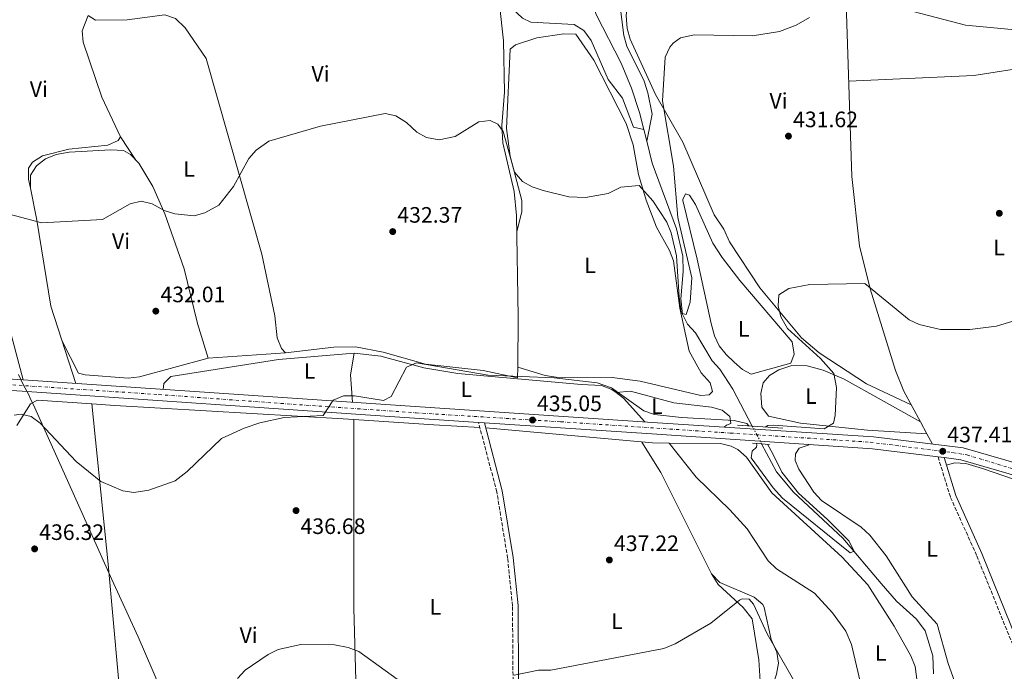
# Model space of a CAD drawing. Units: metres. Extents: x 594802 to 598299, y 4655047 to 4657406.
# Drawn here: x 596408 to 596850, y 4656013 to 4656306 of the extents above; entities that cross this region are included whole.
import ezdxf
from ezdxf.enums import TextEntityAlignment as Align

# ---------------------------------------------------------------- set-up
doc = ezdxf.new("R2010")
doc.units = ezdxf.units.M
doc.header["$MEASUREMENT"] = 0
for name, pattern in [('DGN Style 3', [2.435890702152634, 1.739921930109024, -0.6959687720436097]), ('DGN Style 4', [2.7856150101045474, 1.391937544087219, -0.6959687720436097, 0.001739921930109024, -0.6959687720436097]), ('DGN Style 5', [1.217945351076317, 0.5219765790327072, -0.6959687720436097])]:
    doc.linetypes.add(name, pattern=pattern)
for name, color, linetype, lineweight in [('Acequia sin especificar', 4, 'Continuous', 0), ('Camino', 7, 'DGN Style 3', 0), ('Carretera', 9, 'Continuous', 0), ('Cauce lineal', 142, 'Continuous', 13), ('Cauce lineal no visto', 142, 'DGN Style 5', 0), ('Cota de punto acotado terreno', 7, 'Continuous', 0), ('Curva de nivel intermedia', 30, 'Continuous', 0), ('Eje de carretera', 7, 'DGN Style 4', 0), ('Etiqueta de uso rústico', 92, 'Continuous', 0), ('Límite de municipio', 7, 'Continuous', 0), ('Línea blanca (vial)', 7, 'Continuous', 13), ('Línea de cambio de uso (parcela vista)', 92, 'Continuous', 0), ('Margen derecho', 7, 'Continuous', 0), ('Puente', 1, 'Continuous', 0), ('Punto acotado terreno (símbolo)', 7, 'Continuous', 0)]:
    doc.layers.add(name, color=color, linetype=linetype, lineweight=lineweight)
doc.styles.add('Style-Arial', font='arial.ttf')

# ---------------------------------------------------------------- blocks, each defined once
blk = doc.blocks.new('5PATER')
at = {"layer": 'Punto acotado terreno (símbolo)', "linetype": 'Continuous', "lineweight": 0}
h = blk.add_hatch(color=51, dxfattribs=at)
edge = h.paths.add_edge_path()
edge.add_ellipse((0, 0), major_axis=(-0.1095731443231308, -0.1110710700762829), ratio=0.9994222409660317, start_angle=0, end_angle=360)

msp = doc.modelspace()

# ---------------------------------------------------------------- linework, layer by layer
at = {"layer": 'Acequia sin especificar', "color": 4, "linetype": 'Continuous', "lineweight": 0}
for points in [[(596688.0499999998, 4656256.24, 427.1699999999983), (596683.4400000004, 4656257.27, 426.9900000000052), (596678.5099999999, 4656270.279999999, 426.8099999999977), (596671.9800000006, 4656278.680000001, 426.8099999999977), (596664.4000000004, 4656296.220000001, 426.8099999999977), (596661.1699999999, 4656300.619999999, 426.8099999999977), (596656.8399999999, 4656303.369999999, 426.9900000000052), (596637.4199999999, 4656304.41, 426.8099999999977), (596633.6900000004, 4656306.27, 426.8099999999977), (596623.8799999999, 4656315.560000001, 426.8099999999977), (596620.7599999999, 4656337.52, 426.4499999999971), (596619.1100000005, 4656342.25, 426.4499999999971), (596616.8799999999, 4656344.369999999, 426.4499999999971), (596605.2400000002, 4656341.9, 426.4499999999971), (596571.5300000003, 4656340.51, 426.2599999999948), (596546.8499999996, 4656340.5, 426.4499999999971)], [(596689.3600000005, 4656250.939999999, 427.3699999999953), (596691.7999999998, 4656263.07, 427.0099999999948), (596689.9100000003, 4656272.74, 426.4700000000012), (596688.1500000004, 4656277.939999999, 426.4700000000012), (596680.4900000002, 4656293.57, 426.4700000000012), (596679.0499999998, 4656298.41, 426.4700000000012), (596677.7699999996, 4656309, 426.4700000000012)]]:
    msp.add_polyline3d(points, dxfattribs=at)
at = {"layer": 'Camino', "color": 7, "linetype": 'DGN Style 3', "lineweight": 0}
for points in [[(596617.7600000006, 4655810.63, 449.5099999999947), (596619.8700000006, 4655833.660000001, 448.2400000000054), (596620.2100000004, 4655856.86, 447.3399999999965), (596630.9699999985, 4655949.16, 442.6300000000046), (596631.089999999, 4655983.420000004, 440.729999999996), (596629.3799999991, 4656008.670000002, 439.8300000000017), (596629.1299999988, 4656042.430000001, 438.2200000000012), (596626.9499999996, 4656063.720000001, 437.3200000000071), (596622.1000000014, 4656093.500000001, 436.0599999999978), (596613.8799999983, 4656124.770000001, 435.1600000000037)], [(596820.0500000012, 4656109.25, 436.6600000000035), (596825.629999998, 4656091.100000002, 437.9299999999931), (596837.4400000009, 4656064.870000003, 438.6499999999942), (596865.5199999993, 4655995.27, 441.179999999993), (596872.35, 4655968.109999999, 441.9100000000035), (596876.6200000015, 4655920.510000002, 443.3600000000007), (596876.8699999995, 4655881.180000002, 445.7100000000065), (596882.9200000024, 4655855.850000002, 446.0700000000071), (596891.0199999983, 4655838.390000001, 446.25), (596929.6800000002, 4655804.050000002, 446.6100000000007), (596939.0199999987, 4655793.45, 447.3399999999965), (596942.8200000008, 4655782.390000001, 447.8800000000047), (596944.3000000005, 4655765.080000004, 448.9600000000065), (596946.0199999993, 4655750.969999999, 450.9499999999973), (596953.9200000007, 4655736.63, 452.7599999999948), (596969.3500000001, 4655722.210000001, 454.2100000000065), (596997.129999999, 4655712.720000001, 455.6600000000037), (597005.73, 4655702.050000002, 455.8399999999966), (597016.2100000007, 4655686.690000001, 457.2899999999937), (597026.8799999993, 4655660.340000001, 459.820000000007)]]:
    msp.add_polyline3d(points, dxfattribs=at)
at = {"layer": 'Carretera', "color": 9, "linetype": 'Continuous', "lineweight": 0}
for points in [[(596264.0700000006, 4656152.909999999, 429.3999999999942), (596409.5399999984, 4656143.850000002, 432.7299999999959), (596574.3799999985, 4656132.600000002, 434.5899999999965), (596692.0000000005, 4656124.75, 435.2400000000052), (596791.1399999997, 4656118.289999999, 436.5), (596831.3299999982, 4656113.25, 437.2599999999948), (596869.6000000013, 4656102.180000001, 438.0500000000029), (596894.8400000009, 4656094.030000002, 438.0399999999936), (596897.2899999984, 4656093.239999999, 438.0399999999936), (596977.5599999982, 4656067.350000001, 438.0399999999936), (597000.1800000005, 4656062.170000002, 438.2400000000052), (597012.4899999974, 4656060.520000001, 438.3399999999965), (597029.0700000002, 4656059.57, 438.4799999999959), (597107.1099999994, 4656060.690000002, 440.9799999999959), (597136.9899999992, 4656058.830000003, 441.7299999999959), (597141.4699999986, 4656057.960000001, 441.6699999999983), (597143.9699999997, 4656057.480000001, 441.7599999999948), (597182.9200000021, 4656049.960000001, 441.929999999993), (597296.1200000007, 4656025.249999999, 441.7700000000041)], [(597294.899999998, 4656020.019999999, 441.7700000000041), (597181.8400000003, 4656044.699999999, 441.929999999993), (597136.3099999997, 4656053.48, 441.7299999999959), (597106.9799999996, 4656055.309999998, 440.9799999999959), (597044.1499999987, 4656054.409999999, 438.9700000000012), (597038.6200000012, 4656054.330000001, 438.4700000000012), (597028.9499999996, 4656054.190000002, 438.4799999999959), (597011.98, 4656055.170000002, 438.3399999999965), (596999.2300000006, 4656056.87, 438.2400000000052), (596976.1400000011, 4656062.160000001, 438.0399999999936), (596868.0199999987, 4656097.030000002, 438.0500000000029), (596830.2399999974, 4656107.969999999, 437.2599999999948), (596822.7699999998, 4656108.91, 437.1199999999953), (596820.0500000018, 4656109.249999999, 436.6600000000035), (596790.63, 4656112.940000002, 436.5), (596691.6499999994, 4656119.59, 435.2400000000052), (596616.5100000016, 4656124.600000001, 434.820000000007), (596613.8799999986, 4656124.770000001, 435.1600000000035), (596574.030000002, 4656127.430000001, 434.5899999999965), (596409.1999999987, 4656138.690000001, 432.4100000000035), (596336.5300000006, 4656143.210000001, 430.9100000000035)]]:
    msp.add_polyline3d(points, dxfattribs=at)
at = {"layer": 'Cauce lineal', "color": 142, "linetype": 'Continuous', "lineweight": 13, "extrusion": (-0.009222833973535119, 0.03731375575986373, 0.9992610384502089), "elevation": 168665.6479532761, "flags": 128}
msp.add_lwpolyline([(-1696519.570437227, -4373800.661890885), (-1696519.570437227, -4373795.198357229)], dxfattribs=at)
at = {"layer": 'Cauce lineal', "color": 142, "linetype": 'Continuous', "lineweight": 13}
for points in [[(596655.6500000004, 4656387.140000001, 422.1399999999995), (596653.0899999999, 4656378.939999999, 422.429999999993), (596652.7400000002, 4656367.730000001, 422.7899999999936), (596653.8399999999, 4656362.060000001, 422.9700000000012), (596659.5599999996, 4656344.130000001, 423.4199999999983), (596663.29, 4656318.08, 424.1300000000047), (596666.6100000005, 4656307.83, 424.429999999993), (596677.9500000002, 4656285.939999999, 425.1600000000035), (596682.5199999996, 4656274.779999999, 425.7200000000012), (596686.1799999997, 4656263.83, 426.4100000000035), (596688.0499999998, 4656256.24, 426.7100000000065)], [(596689.3600000005, 4656250.939999999, 426.9199999999983), (596691.7999999998, 4656241.08, 427.3099999999977), (596702.6600000003, 4656211.640000001, 428.7599999999948), (596705.5, 4656199.369999999, 429.1399999999995), (596705.7300000006, 4656192.5, 429.1600000000035), (596704.7000000002, 4656180.24, 429.5200000000041), (596705.4299999997, 4656173.369999999, 429.7200000000012), (596707.5899999999, 4656168.82, 429.8500000000058), (596711.2300000006, 4656165.01, 429.8500000000058), (596718.6900000004, 4656152.430000001, 430.570000000007), (596722.0999999996, 4656148.58, 430.570000000007), (596727.9199999999, 4656139.619999999, 431.2899999999936), (596736.7199999997, 4656123.050000001, 432.4400000000023)], [(596817.9800000006, 4656011.91, 436.7299999999959), (596817.6799999997, 4656019.949999999, 436.7200000000012), (596814.2699999996, 4656031.100000001, 436.3600000000006), (596810.4100000003, 4656036.430000001, 436.3600000000006), (596801.4400000004, 4656044.480000001, 436), (596794.5499999998, 4656052.359999999, 434.9100000000035), (596777.2999999998, 4656072.699999999, 434.1900000000023), (596755.1799999997, 4656093.49, 433.6499999999942), (596747.6299999999, 4656102.51, 433.3000000000029), (596740.9199999999, 4656115.140000001, 433.3000000000029)]]:
    msp.add_polyline3d(points, dxfattribs=at)
at = {"layer": 'Cauce lineal no visto', "color": 142, "linetype": 'DGN Style 5', "lineweight": 0, "extrusion": (-0.0448266589085872, 0.08442354094067198, 0.9954211351915991), "elevation": 366767.1414465147, "flags": 128}
msp.add_lwpolyline([(-2710605.416203364, -3814919.167150558), (-2710605.416203364, -3814928.164244533)], dxfattribs=at)
at = {"layer": 'Curva de nivel intermedia', "color": 30, "linetype": 'Continuous', "lineweight": 0, "flags": 128}
for points, elevation in [([(596394.2300000014, 4656220.569999998), (596418.0000000002, 4656214.34), (596445.1199999999, 4656215.77), (596457.63, 4656222.84), (596462.61, 4656224.08), (596467.4800000006, 4656222.929999999), (596472.8100000013, 4656219.82), (596477.5800000012, 4656218.3), (596486.2600000005, 4656217.470000001), (596491.0500000005, 4656218.84), (596497.3400000003, 4656222.240000002), (596503.9400000008, 4656230.640000001), (596510.8600000008, 4656243.140000001), (596514.16, 4656246.880000002), (596519.8500000008, 4656250.92), (596542.9400000002, 4656257.789999999), (596571.9700000007, 4656263.359999999), (596576.8300000001, 4656262.3), (596581.610000001, 4656259.32), (596586.2100000011, 4656254.99), (596590.5800000008, 4656252.579999999), (596596.2900000017, 4656251.56), (596603.450000001, 4656253.16), (596614.0800000015, 4656259.630000001), (596619.0400000014, 4656260.279999999), (596622.6, 4656258.58), (596624.9199999999, 4656255.300000002), (596630.0600000009, 4656237.09), (596633.6399999993, 4656232.9), (596638.0100000014, 4656230.470000001), (596642.930000001, 4656228.859999999), (596654.4700000013, 4656225.970000002), (596661.9099999999, 4656225.759999999), (596672.0300000008, 4656227.5), (596677.7800000019, 4656230.34), (596685.9900000017, 4656231.029999999), (596692.0800000004, 4656224.149999999), (596698.3300000001, 4656214.63), (596700.3200000015, 4656209.869999999), (596702.6799999997, 4656199.489999998), (596703.8900000011, 4656180.949999998), (596704.5900000007, 4656175.499999999), (596704.8400000011, 4656173.749999999), (596707.0400000005, 4656173.25), (596708.8399999999, 4656178.699999999), (596709.6199999999, 4656189.640000001), (596703.2899999998, 4656216.659999999), (596701.3699999999, 4656239.829999999), (596696.4900000005, 4656269.029999999), (596697.6900000006, 4656288.659999999), (596699.7300000014, 4656293.149999999), (596701.2100000011, 4656294.940000001), (596704.4900000001, 4656297.369999999), (596710.7799999999, 4656298.779999998), (596736.7500000005, 4656298.289999999), (596748.9400000012, 4656300.159999999), (596756.3500000008, 4656303.09), (596762.4200000016, 4656306.55)], 430), ([(596808.9100000011, 4656309.140000001), (596832.3100000012, 4656303.140000001), (596853.0200000001, 4656301.069999998), (596872.6300000016, 4656302.390000001), (596879.4700000013, 4656304.02), (596886.8300000017, 4656307.199999998)], 430), ([(596742.5300000008, 4656122.65), (596743.6399999993, 4656123.350000001), (596746.2900000003, 4656123.550000001), (596768.9400000017, 4656121.82), (596773.1799999995, 4656124.470000001), (596773.8500000001, 4656127.869999999), (596774.5099999994, 4656140.399999999), (596773.3200000003, 4656146.640000001), (596767.3700000002, 4656153.439999999), (596752.4999999995, 4656166.92), (596749.4500000008, 4656172.11), (596748.320000002, 4656177.079999999), (596748.6399999994, 4656182.060000001), (596753.1299999999, 4656184.899999999), (596762.5500000012, 4656186.609999999), (596787.25, 4656187.159999999), (596807.1100000017, 4656170.81), (596811.6300000013, 4656168.679999999), (596821.150000001, 4656166.46), (596834.3400000008, 4656166.439999999), (596846.3000000012, 4656167.92), (596862.4200000013, 4656172.83)], 435.0000000000001), ([(596405.5700000004, 4656127.920000001), (596408.6500000005, 4656128.460000002), (596413.17, 4656127.440000001), (596417.1599999998, 4656124.42), (596433.3800000006, 4656107.17), (596444.4300000013, 4656098.210000001), (596454.2700000006, 4656093.970000001), (596459.2700000006, 4656093.310000001), (596465.9200000003, 4656094.310000001), (596477.7199999999, 4656098.529999998), (596483.1900000017, 4656102.720000001), (596498.600000001, 4656117.470000001), (596508.8200000002, 4656122.220000001), (596515.8299999997, 4656124.619999999), (596526.6400000014, 4656127), (596544.1900000019, 4656127.82), (596548.6900000013, 4656134.680000001), (596553.2900000013, 4656136.73), (596558.1900000009, 4656136.66), (596571.2199999997, 4656134.519999999), (596574.7600000004, 4656136.380000001), (596581.6, 4656149.529999998), (596586.0900000003, 4656151.499999999), (596618.1600000008, 4656145.920000001), (596647.8799999997, 4656144.680000001), (596667.0799999998, 4656142.449999999), (596673.5199999994, 4656140.220000001), (596688.1200000019, 4656129.949999998), (596692.8600000005, 4656128.359999998), (596704.9300000004, 4656126.98), (596728.5899999999, 4656125.550000002), (596734.2900000018, 4656124.3), (596735.2300000006, 4656123.15)], 435.0000000000001), ([(596738.6399999993, 4656115.33), (596738.7900000013, 4656114.65), (596738.6100000001, 4656113.600000001), (596736.7100000003, 4656111.839999998), (596736.240000001, 4656108.899999999), (596746.1000000002, 4656095.400000001), (596750.3200000003, 4656090.67), (596780.6200000005, 4656066.119999998), (596782.3900000006, 4656067.000000001), (596780.0900000007, 4656071.599999999), (596770.39, 4656081.199999998), (596757.3900000001, 4656092.899999999), (596749.9600000004, 4656102.46), (596745.9400000017, 4656110.649999999), (596743.5800000012, 4656114.919999998)], 435), ([(596629.8399999996, 4656011.249999999), (596640.7400000006, 4656013.499999999), (596646.3100000008, 4656013.449999998), (596697.0800000007, 4656023.31), (596702.1600000011, 4656025.369999998), (596718.0900000012, 4656034.680000001), (596731.0500000007, 4656045), (596732.1399999993, 4656045.599999999), (596735.3300000011, 4656045.440000001), (596737.2500000012, 4656043.130000001), (596743.4100000013, 4656029.779999998), (596758.2100000004, 4656003.929999999)], 440), ([(596505.8099999994, 4656009.76), (596509.1599999999, 4656013.48), (596519.52, 4656020.58), (596524.0100000005, 4656022.769999999), (596534.1700000016, 4656025.06), (596549.3000000014, 4656024.82), (596555.4600000017, 4656023.75), (596560.1300000009, 4656021.92), (596586.5199999996, 4656002.84)], 440)]:
    msp.add_lwpolyline(points, dxfattribs=dict(at, elevation=elevation))
at = {"layer": 'Eje de carretera', "color": 7, "linetype": 'DGN Style 4', "lineweight": 0}
msp.add_polyline3d([(596404.9200000024, 4656141.590000001, 432.4799999999959), (596470.4399999998, 4656137.230000001, 433.2200000000013), (596530.7100000015, 4656132.870000001, 434.0099999999948), (596585.9200000005, 4656129.04, 434.6499999999942), (596650.7199999985, 4656125.02, 435.0500000000029), (596726.86, 4656119.95, 435.679999999993), (596789.5900000002, 4656115.850000002, 436.479999999996), (596826.4699999985, 4656111.210000004, 437.279999999999), (596832.9300000004, 4656110.170000004, 437.3099999999976), (596877.0500000005, 4656096.830000004, 438.050000000003)], dxfattribs=at)
at = {"layer": 'Límite de municipio', "color": 7, "linetype": 'Continuous', "lineweight": 0}
msp.add_polyline3d([(596407.4899999984, 4656146.199999999, 432.85), (596409.7300000006, 4656141.420000002, 432.59), (596411.9600000009, 4656137.399999999, 432.83), (596412.7800000012, 4656135.649999999, 433.42), (596414.8599999994, 4656131.230000001, 434.6), (596430.0500000007, 4656097.25, 435.31), (596434.5, 4656087.32, 435.47), (596449.3399999999, 4656054.199999999, 436.53), (596461.2100000009, 4656028.41, 438.24), (596474.8399999999, 4655996.930000001, 439.98), (596488.1700000018, 4655967.609999999, 441.24), (596504.1499999985, 4655931.859999999, 441.47), (596518.3999999985, 4655901.039999999, 444.1), (596534.2699999996, 4655864.649999999, 445.42), (596548.7899999992, 4655832.430000001, 447.16)], dxfattribs=at)
at = {"layer": 'Línea blanca (vial)', "color": 7, "linetype": 'Continuous', "lineweight": 13, "extrusion": (-0.003786433625202453, 0.0002447504621904331, 0.9999928014828973), "elevation": -684.6432970078936, "flags": 128}
msp.add_lwpolyline([(596611.2495133231, 4656125.077024205), (596613.879532337, 4656124.907024199)], dxfattribs=at)
at = {"layer": 'Línea blanca (vial)', "color": 7, "linetype": 'Continuous', "lineweight": 13, "extrusion": (-0.005564740450532879, 0.0003710320690241507, 0.9999844478785267), "elevation": -1157.631245053966, "flags": 128}
msp.add_lwpolyline([(596609.6920740845, 4656125.350010603), (596684.833247859, 4656120.340010257)], dxfattribs=at)
at = {"layer": 'Línea blanca (vial)', "color": 7, "linetype": 'Continuous', "lineweight": 13, "extrusion": (-0.005031763936130403, 0.1133561679282068, 0.9935416752931521), "elevation": 525229.8916911477, "flags": 128}
msp.add_lwpolyline([(-802581.7124148476, -4595159.073064471), (-802680.3001482751, -4595147.9685916), (-802709.5275725542, -4595142.945139587)], dxfattribs=at)
at = {"layer": 'Línea blanca (vial)', "color": 7, "linetype": 'Continuous', "lineweight": 13, "extrusion": (-0.01809653730030163, 0.002262067164203247, 0.9998336853646629), "elevation": 169.0528598374422, "flags": 128}
msp.add_lwpolyline([(-4694180.616837468, 14697.58402927872), (-4694180.616837468, 14700.32565288327)], dxfattribs=at)
at = {"layer": 'Línea blanca (vial)', "color": 7, "linetype": 'Continuous', "lineweight": 13}
for points in [[(595906.839999999, 4656163.960000001, 428.9499999999971), (596183.989999998, 4656157.970000001, 428.8200000000069), (596264.0700000002, 4656152.91, 429.3999999999941), (596409.5399999979, 4656143.850000003, 432.4100000000035), (596574.379999998, 4656132.600000003, 434.5899999999966), (596692, 4656124.750000001, 435.2400000000052), (596791.1399999993, 4656118.289999999, 436.5), (596831.3299999977, 4656113.250000001, 437.2599999999947), (596869.6000000007, 4656102.180000001, 438.050000000003), (596894.8400000003, 4656094.030000003, 438.0399999999936)], [(596336.5300000003, 4656143.210000002, 430.9100000000035), (596409.1999999981, 4656138.690000002, 432.4100000000035), (596574.0300000015, 4656127.430000001, 434.5899999999966), (596613.8799999983, 4656124.770000001, 434.8099999999978)], [(596822.7699999993, 4656108.91, 437.1199999999953), (596830.239999997, 4656107.970000001, 437.2599999999947), (596868.0199999983, 4656097.030000002, 438.050000000003), (596976.1400000006, 4656062.160000001, 438.0399999999936), (596999.23, 4656056.870000001, 438.2400000000051), (597011.9799999995, 4656055.170000002, 438.3399999999965), (597028.949999999, 4656054.190000003, 438.4799999999959), (597038.6200000006, 4656054.330000003, 438.7899999999937)]]:
    msp.add_polyline3d(points, dxfattribs=at)
at = {"layer": 'Línea de cambio de uso (parcela vista)', "color": 92, "linetype": 'Continuous', "lineweight": 0, "extrusion": (-0.03136471373591448, 0.04793733540357066, 0.998357784868065), "elevation": 204928.4875464732, "flags": 128}
msp.add_lwpolyline([(-3048443.881172455, -3563908.290209131), (-3048443.881172455, -3563895.721784409)], dxfattribs=at)
at = {"layer": 'Línea de cambio de uso (parcela vista)', "color": 92, "linetype": 'Continuous', "lineweight": 0, "extrusion": (-0.0051650428135227, -0.0003498947999897628, 0.9999865998633999), "elevation": -4277.349359077225, "flags": 128}
msp.add_lwpolyline([(596521.5289670329, 4656154.788395778), (596486.8385000521, 4656152.438395634)], dxfattribs=at)
at = {"layer": 'Línea de cambio de uso (parcela vista)', "color": 92, "linetype": 'Continuous', "lineweight": 0, "extrusion": (0.01585042352170999, 0.01579061059271494, 0.9997496790153483), "elevation": 83413.47306821484, "flags": 128}
msp.add_lwpolyline([(2877585.213943862, -3707858.483827798), (2877579.506519618, -3707850.438642376), (2877570.058493817, -3707842.393456954)], dxfattribs=at)
at = {"layer": 'Línea de cambio de uso (parcela vista)', "color": 92, "linetype": 'Continuous', "lineweight": 0, "flags": 128}
for points, elevation in [([(596631.4945, 4656149.5986), (596631.4900000002, 4656149.600000001)], 434.070000000007), ([(596812.1474000001, 4656124.951500001), (596812.1500000004, 4656124.949999999)], 436.8500000000058)]:
    msp.add_lwpolyline(points, dxfattribs=dict(at, elevation=elevation))
at = {"layer": 'Línea de cambio de uso (parcela vista)', "color": 92, "linetype": 'Continuous', "lineweight": 0, "extrusion": (-0.2890356884836633, -0.3115979242883379, 0.9051878834595468), "elevation": -1622909.197422581, "flags": 128}
msp.add_lwpolyline([(-2729024.568012447, 3457489.649578482), (-2729020.393034254, 3457490.070978703), (-2729006.159157613, 3457488.72983897)], dxfattribs=at)
at = {"layer": 'Línea de cambio de uso (parcela vista)', "color": 92, "linetype": 'Continuous', "lineweight": 0, "extrusion": (-0.003176763447072344, 0.02995235331444928, 0.999546279421282), "elevation": 138000.9251487747, "flags": 128}
msp.add_lwpolyline([(-1084191.653462207, -4565172.569900287), (-1084191.653462207, -4565172.563260257)], dxfattribs=at)
at = {"layer": 'Línea de cambio de uso (parcela vista)', "color": 92, "linetype": 'Continuous', "lineweight": 0, "extrusion": (0.9015028579777175, 0.1048244648991091, 0.4198862091288817), "elevation": 1025951.552037524, "flags": 128}
msp.add_lwpolyline([(4556083.722795554, -474173.8635484744), (4556011.402562095, -474171.241401114), (4555911.645261541, -474165.2405863588)], dxfattribs=at)
at = {"layer": 'Línea de cambio de uso (parcela vista)', "color": 92, "linetype": 'Continuous', "lineweight": 0, "extrusion": (-0.06054852368355496, -0.9579635445821095, 0.2804277510009002), "elevation": -4496397.666532939, "flags": 128}
msp.add_lwpolyline([(301545.7169320322, 1314075.548750335), (301556.0507020364, 1314075.328825896), (301658.5915249112, 1314077.195429002), (301663.4321545127, 1314077.160314112)], dxfattribs=at)
at = {"layer": 'Línea de cambio de uso (parcela vista)', "color": 92, "linetype": 'Continuous', "lineweight": 0, "extrusion": (-0.06282127128631307, -0.9679783852869033, 0.243045949341541), "elevation": -4544400.124188143, "flags": 128}
msp.add_lwpolyline([(293759.9184344287, 1139089.194525679), (293795.8878084148, 1139088.949168592), (293816.57864921, 1139089.114114533)], dxfattribs=at)
at = {"layer": 'Línea de cambio de uso (parcela vista)', "color": 92, "linetype": 'Continuous', "lineweight": 0, "extrusion": (-0.006118343797043724, 0.01140559168173724, 0.9999162356655535), "elevation": 49891.17512316144, "flags": 128}
msp.add_lwpolyline([(596803.648264471, 4655858.757540782), (596806.5300933012, 4655853.385791371)], dxfattribs=at)
at = {"layer": 'Línea de cambio de uso (parcela vista)', "color": 92, "linetype": 'Continuous', "lineweight": 0, "extrusion": (0.02025298550687557, 0.3679333059513827, 0.9296315931323249), "elevation": 1725630.364570371, "flags": 128}
msp.add_lwpolyline([(-339805.2089325722, -4352259.166177472), (-339880.3422524505, -4352256.235299779), (-339887.7443486312, -4352256.618756277)], dxfattribs=at)
at = {"layer": 'Línea de cambio de uso (parcela vista)', "color": 92, "linetype": 'Continuous', "lineweight": 0, "extrusion": (0.2221584003620999, 0.1780482413930679, 0.9586159131192162), "elevation": 961990.5123923037, "flags": 128}
msp.add_lwpolyline([(3260025.378297131, -3237552.579729506), (3260075.004019156, -3237563.749282476), (3260090.994466721, -3237565.821620921)], dxfattribs=at)
at = {"layer": 'Línea de cambio de uso (parcela vista)', "color": 92, "linetype": 'Continuous', "lineweight": 0, "extrusion": (-0.0061237869327637, 0.01142076808197065, 0.9999160291194557), "elevation": 49958.58962199547, "flags": 128}
msp.add_lwpolyline([(596806.5125808074, 4655852.66514806), (596808.9741480348, 4655848.074748678)], dxfattribs=at)
at = {"layer": 'Línea de cambio de uso (parcela vista)', "color": 92, "linetype": 'Continuous', "lineweight": 0}
for points in [[(596543.8300000001, 4656341.57, 426.2599999999948), (596546.6900000004, 4656338.74, 426.4400000000023), (596601.4100000003, 4656340.050000001, 427.3399999999965), (596613.75, 4656341.16, 427.3399999999965), (596618.2800000003, 4656338.82, 427.4799999999959), (596620.79, 4656332.300000001, 427.5299999999989), (596621.7000000002, 4656327.41, 427.4900000000052), (596625.1699999999, 4656296.07, 428.0599999999977), (596625.5599999996, 4656272.930000001, 428.6000000000058), (596624.3799999999, 4656257.980000001, 429.3099999999977), (596624.7699999996, 4656250.230000001, 429.929999999993), (596629.8399999999, 4656228.380000001, 431.25), (596630.9299999997, 4656217.609999999, 431.7200000000012), (596631.7000000002, 4656172.199999999, 432.8300000000018), (596631.4945, 4656149.5986, 433.3396999999969)], [(596808.0599999996, 4656132.560000001, 436.7400000000052), (596787.9900000002, 4656141.99, 436.5), (596766.7000000002, 4656156.039999999, 436.4799999999959), (596758.8600000005, 4656162.730000001, 436.2299999999959), (596740.0999999996, 4656185.140000001, 435.0299999999989), (596726.5499999998, 4656205.869999999, 434.1300000000047), (596723.9199999999, 4656211.449999999, 433.7700000000041), (596719.5700000003, 4656217.980000001, 433.1000000000058), (596705.5499999998, 4656250.560000001, 431.4100000000035), (596693.2400000002, 4656272, 430.0299999999989), (596681.8899999997, 4656296.84, 428.2899999999936), (596680.5199999996, 4656301.560000001, 428.2200000000012), (596680.1299999999, 4656307.34, 427.8600000000006), (596680.75, 4656312.350000001, 427.8600000000006), (596684.4600000001, 4656321.91, 428.3899999999995), (596687.7000000002, 4656326.01, 428.5800000000018), (596693.6599000003, 4656327.860300001, 428.9734000000026)], [(596778.5300000003, 4656322.08, 430.1999999999971), (596781.3899999997, 4656235.15, 433.3999999999942), (596784.8300000001, 4656204.050000001, 434.3500000000058), (596789.6200000001, 4656184.66, 435.1399999999995), (596800.9299999997, 4656148.02, 436.429999999993), (596804.7199999997, 4656138.800000001, 436.6499999999942), (596812.1474000001, 4656124.951500001, 436.8536000000022)], [(596453.3099999996, 4656252.930000001, 428.6000000000058), (596444.9199999999, 4656270.75, 428), (596436.5700000003, 4656295.51, 426.9900000000052), (596436.0199999996, 4656300.51, 426.8699999999953), (596438.7599999999, 4656307.359999999, 425.5399999999936)], [(596527.25, 4656156, 432.9100000000035), (596525.5199999996, 4656157.960000001, 432.8300000000018), (596523.5899999999, 4656162.640000001, 432.679999999993), (596522.5099999999, 4656172.600000001, 432.3699999999953), (596516.6399999997, 4656200.279999999, 431.2899999999936), (596491.7699999996, 4656288.130000001, 427.6999999999971), (596482.3099999996, 4656301.9, 427.3399999999965), (596477.8700000001, 4656306.109999999, 426.9700000000012), (596473.1900000004, 4656307.77, 426.4400000000023), (596456.29, 4656305.51, 426.070000000007), (596442.0899999999, 4656305.24, 425.8999999999942), (596438.7599999999, 4656307.359999999, 425.8999999999942)], [(596631.0599999996, 4656210.24, 431.8999999999942), (596633.3799999999, 4656219.390000001, 430.8099999999977), (596633.25, 4656224.33, 430.5500000000029), (596628.0300000003, 4656244.27, 429.2100000000065), (596626.4100000003, 4656256.630000001, 428.6399999999995), (596628.1500000004, 4656292.24, 428.1000000000058), (596630.4199999999, 4656294.180000001, 428.1000000000058), (596640.0499999998, 4656297.41, 428.1000000000058), (596652.1200000001, 4656299.25, 427.9199999999983), (596657.5, 4656299.08, 428.1000000000058), (596665.5700000003, 4656287.289999999, 428.1000000000058), (596680.1500000004, 4656258.99, 428.6399999999995), (596683.2100000001, 4656249.42, 429.179999999993), (596685.6699999999, 4656236.100000001, 429.7299999999959), (596689.0599999996, 4656224.550000001, 430.4499999999971), (596693.7699999996, 4656212.460000001, 431.3500000000058), (596699.6399999997, 4656201.949999999, 431.5399999999936), (596701.3399999999, 4656197.24, 431.6600000000035), (596704.2000000002, 4656175.970000001, 432.2599999999948), (596708.3799999999, 4656156.65, 432.4400000000023), (596713.7699999996, 4656146.99, 432.4400000000023), (596717.8099999996, 4656142.470000001, 432.4400000000023), (596718.8499999996, 4656138.600000001, 432.4400000000023), (596717.4199999999, 4656137.17, 432.4400000000023), (596713.6299999999, 4656136.84, 432.4400000000023), (596686.4600000001, 4656143.199999999, 434.0099999999948), (596673.79, 4656144.949999999, 434.6000000000058), (596648.7400000002, 4656145.029999999, 434.429999999993), (596643.7999999998, 4656145.84, 434.1199999999953), (596631.4945, 4656149.5986, 434.070000000007)], [(596779.9900000002, 4656277.930000001, 431.820000000007), (596836.1799999997, 4656280.449999999, 431.1199999999953), (596862.8499999996, 4656284.600000001, 431.0899999999965), (596882.1100000005, 4656286.17, 431.0899999999965), (596894.4299999997, 4656286.789999999, 431.2700000000041), (596910.7599999999, 4656286.07, 431.2700000000041)], [(596412.8197999997, 4656229.9, 429.1548000000039), (596411.9900000002, 4656233.91, 428.9600000000065), (596411.9800000006, 4656238.91, 428.7799999999989), (596413.75, 4656241.59, 428.4199999999983), (596418.3200000003, 4656244.470000001, 428.4199999999983), (596430.1500000004, 4656247.460000001, 428.2400000000052), (596447.5300000003, 4656249.230000001, 428.2400000000052), (596452.1699999999, 4656251.26, 428.1000000000058), (596453.3099999996, 4656252.930000001, 427.8800000000047)], [(596412.8197999997, 4656229.9, 429.3099999999977), (596412.9100000003, 4656235.699999999, 429.4900000000052), (596415.5199999996, 4656239.960000001, 429.4900000000052), (596419.6399999997, 4656243, 429.4900000000052), (596424.3399999999, 4656244.99, 429.4900000000052), (596430.25, 4656246.050000001, 429.4900000000052), (596448.8600000005, 4656247.050000001, 429.4900000000052), (596454.54, 4656246.850000001, 429.4900000000052), (596457.7800000003, 4656244.99, 429.4900000000052), (596461.4600000001, 4656241.060000001, 429.4900000000052), (596467.7999999998, 4656230.630000001, 429.6000000000058), (596473.1299999999, 4656218.33, 429.9700000000012), (596481.79, 4656193.609999999, 431.0200000000041), (596487.7800000003, 4656169.140000001, 432.320000000007), (596492.5599999996, 4656153.65, 432.5500000000029)], [(596409.54, 4656143.850000001, 432.7299999999959), (596400.9400000004, 4656176.609999999, 431.8500000000058), (596396.1200000001, 4656211.25, 429.9100000000035), (596390.1699999999, 4656242.050000001, 428.6000000000058)], [(596433.1900000004, 4656142.24, 433.0899999999965), (596421.9500000002, 4656176.949999999, 431.1199999999953), (596415.7800000003, 4656215.59, 429.8500000000058), (596412.8197999997, 4656229.9, 429.1548000000039)], [(596736.1799999997, 4656146.350000001, 432.9199999999983), (596732.3300000001, 4656148.52, 432.9199999999983), (596728.5700000003, 4656151.82, 432.9199999999983), (596724.9600000001, 4656155.17, 432.3800000000047), (596721.8200000003, 4656159.100000001, 432.7400000000052), (596719.7300000006, 4656163.65, 432.9199999999983), (596718.2199999997, 4656169.09, 432.3999999999942), (596711.9900000002, 4656198.07, 431.6600000000035), (596705.5800000001, 4656224.380000001, 430.2299999999959), (596705.4900000002, 4656224.789999999, 430.2100000000065), (596706.8200000003, 4656227.42, 430.2100000000065), (596708.5099999999, 4656226.710000001, 430.570000000007), (596711.2100000001, 4656222.529999999, 431.0899999999965), (596718.9900000002, 4656205.25, 431.6499999999942), (596723.2100000001, 4656198.710000001, 431.8399999999965), (596731.0700000003, 4656188.380000001, 432.1399999999995), (596754.5800000001, 4656160.859999999, 433.6499999999942), (596755.54, 4656155.42, 433.6499999999942), (596753.9600000001, 4656151.350000001, 433.4700000000012), (596736.1799999997, 4656146.350000001, 432.9199999999983)], [(596492.5599999996, 4656153.65, 432.7299999999959), (596461.7300000006, 4656145.220000001, 432.3699999999953), (596456.7800000003, 4656144.640000001, 432.4100000000035), (596437.4600000001, 4656146.100000001, 432.1900000000023), (596434.4000000004, 4656146.9, 432.1900000000023), (596427.04, 4656161.24, 432.0099999999948)], [(596472.3399999999, 4656139.57, 433.2700000000041), (596472.75, 4656142.189999999, 433.6300000000047), (596475.8099999996, 4656145.350000001, 433.8899999999995), (596524.1799999997, 4656153.01, 434.0399999999936), (596558.0599999996, 4656155.850000001, 434.3399999999965)], [(596631.4945, 4656149.5986, 433.3396999999969), (596631.4500000002, 4656144.710000001, 433.4499999999971), (596615.9000000004, 4656147.99, 433.5399999999936), (596590.1100000005, 4656150.83, 433.2700000000041), (596571.1200000001, 4656156.25, 433.0899999999965), (596558.6500000004, 4656158.59, 433.4499999999971), (596549.0199999996, 4656158.5, 433.3300000000018), (596527.25, 4656156, 432.9100000000035)], [(596558.0599999996, 4656155.850000001, 434.3399999999965), (596570.04, 4656154.52, 434.3399999999965), (596589.3399999999, 4656149.230000001, 434.3399999999965), (596604.6500000004, 4656146.689999999, 434.5599999999977), (596659.9400000004, 4656141.689999999, 434.6999999999971), (596669.0599999996, 4656141.279999999, 435.2299999999959), (596673.7100000001, 4656139.550000001, 435.5099999999948), (596675.5796999997, 4656138.1096, 435.6108999999997)], [(596815.0288000006, 4656119.5801, 436.9299000000028), (596788.3799999999, 4656121.26, 435.9799999999959), (596758.2699999996, 4656124.350000001, 435.1399999999995), (596744.0599999996, 4656127.470000001, 434.75), (596741.0199999996, 4656131.52, 434.679999999993), (596740.5800000001, 4656137.689999999, 434.2100000000065), (596741.6500000004, 4656142.550000001, 433.8699999999953), (596744.4400000004, 4656145.76, 433.8500000000058), (596748.6699999999, 4656148.390000001, 434), (596754.4900000002, 4656150.24, 434.1600000000035), (596761.29, 4656150.119999999, 434.5899999999965), (596768.4500000002, 4656148.26, 434.8600000000006), (596777.9000000004, 4656144.220000001, 435.2899999999936), (596794.4800000006, 4656134.800000001, 436.5599999999977), (596812.1474000001, 4656124.951500001, 436.8500000000058)], [(596675.5796999997, 4656138.1096, 435.6100000000006), (596682.0700000003, 4656138.710000001, 435.25), (596701.5599999996, 4656133.550000001, 434.5299999999989), (596718.4600000001, 4656131.560000001, 434.3500000000058), (596723.2699999996, 4656130.27, 434.5099999999948), (596726.6100000005, 4656127.369999999, 434.7100000000065), (596727.0700000003, 4656124.180000001, 434.7100000000065), (596725.1399999997, 4656123.430000001, 434.7100000000065), (596724.1200000001, 4656122.66, 435.6499999999942)], [(596406.7300000006, 4656123.4, 434.0800000000018), (596412.8799999999, 4656133.119999999, 434.3000000000029), (596416.0899999999, 4656134.730000001, 434.2599999999948), (596440.4606999997, 4656133.043400001, 433.7611000000034)], [(596557.9699999997, 4656126.069, 435.1600999999937), (596557.8799999999, 4656041.550000001, 438.2599999999948), (596559.7999999998, 4655976.369999999, 441.2599999999948), (596560.9094000002, 4655954.350000001, 442.735799999995)], [(596699.3805000001, 4656115.459100001, 436.1587), (596722.3899999997, 4656115.300000001, 435.7200000000012), (596727.2599999999, 4656114.09, 435.7200000000012), (596730.2699999996, 4656112.51, 435.7599999999948), (596734.1799999997, 4656109.060000001, 435.8600000000006), (596745.4900000002, 4656093.130000001, 436.3000000000029), (596777.0999999996, 4656064.24, 437.3399999999965), (596788.4800000006, 4656051.800000001, 437.8699999999953), (596800.3499999996, 4656033.32, 438.4199999999983), (596807.8600000005, 4656019.960000001, 438.8300000000018), (596809.7400000002, 4656015.220000001, 439), (596811.1699999999, 4656004.890000001, 439.0099999999948), (596813.8200000003, 4655994.189999999, 440.1000000000058), (596816.6200000001, 4655990.100000001, 440.679999999993), (596823.2000000002, 4655983.300000001, 440.820000000007), (596825.9299999997, 4655979.140000001, 440.820000000007), (596827.7000000002, 4655973.039999999, 441.1499999999942), (596827.3553999999, 4655966.994899999, 441.2391999999964)], [(596699.3805000001, 4656115.459100001, 436.1600000000035), (596711.4699999997, 4656100.100000001, 436.1600000000035), (596726.6200000001, 4656085.430000001, 436.1600000000035), (596734.4699999997, 4656077, 436.8699999999953), (596743.9000000004, 4656062.550000001, 436.8800000000047), (596747.5099999999, 4656059.07, 437.0299999999989), (596764.5700000003, 4656048.09, 437.429999999993), (596772.6600000003, 4656039.289999999, 437.7299999999959), (596778.6799999997, 4656031.039999999, 437.9700000000012), (596781.2199999997, 4656025.08, 438.3300000000018), (596794.0700000003, 4655970.07, 441.4100000000035), (596795.8200000003, 4655964.930000001, 441.5899999999965), (596798.7100000001, 4655960.869999999, 441.5899999999965), (596803.3099999996, 4655957.880000001, 441.5899999999965), (596808.25, 4655957.369999999, 441.5899999999965), (596819.6399999997, 4655960.279999999, 441.5899999999965), (596823.8499999996, 4655963.16, 441.6199999999953), (596827.3553999999, 4655966.994899999, 441.2404999999999)], [(596762.6100000005, 4656114.82, 436.1399999999995), (596757.75, 4656113.100000001, 435.7799999999989), (596756.0300000003, 4656110.680000001, 435.6000000000058), (596756, 4656107.680000001, 435.6000000000058), (596757.6600000003, 4656103.720000001, 435.6000000000058), (596764.3399999999, 4656093.449999999, 435.9600000000065), (596767.7199999997, 4656089.75, 436.070000000007), (596785.5, 4656077.730000001, 436.679999999993), (596789.3799999999, 4656074.119999999, 437.0399999999936), (596796.8300000001, 4656064.800000001, 437.5500000000029), (596808.4600000001, 4656046.49, 437.9499999999971), (596819.6399999997, 4656034.189999999, 438.4900000000052), (596824.6200000001, 4656016.529999999, 439.2100000000065), (596830.9699999997, 4655998.52, 439.5800000000018), (596833.2100000001, 4655994.060000001, 439.8699999999953), (596841.6100000005, 4655983.880000001, 439.9400000000023), (596847.04, 4655975.27, 440.820000000007), (596847.9400000004, 4655970.199999999, 441.5599999999977)], [(596882.2193999998, 4656089.536800001, 439.2559999999939), (596839.9299999997, 4656104.08, 438.929999999993), (596832.4800000006, 4656106.26, 438.570000000007), (596827.4600000001, 4656106.65, 438.320000000007), (596823.8099999996, 4656105.52, 436.9100000000035)], [(596729.5099999999, 4655963.84, 444.3999999999942), (596732.75, 4655968.189999999, 443.679999999993), (596736.5099999999, 4655977.91, 443.1399999999995), (596740.0899999999, 4655998.859999999, 442.4600000000065), (596740.4600000001, 4656006.15, 442.2299999999959), (596739.5899999999, 4656018.08, 441.7400000000052), (596736.6600000003, 4656036.600000001, 441.0299999999989), (596732.6699999999, 4656041.600000001, 440.7799999999989), (596721.4400000004, 4656052.01, 440.4600000000065), (596718.3600000005, 4656056.800000001, 440)], [(596718.3600000005, 4656056.800000001, 440), (596722.2100000001, 4656052.800000001, 440), (596737.5800000001, 4656046.25, 439.0899999999965), (596741.4600000001, 4656042.99, 439.0899999999965), (596742.1100000005, 4656041.689999999, 439.0899999999965), (596745.25, 4656027.27, 440.1300000000047), (596747.6699999999, 4656021.550000001, 440.179999999993), (596748.4500000002, 4656016.609999999, 440.3500000000058), (596747.5700000003, 4656011.65, 441.1699999999983), (596745.6900000004, 4656005.92, 441.25), (596744.6900000004, 4655993.82, 441.8099999999977), (596742.7300000006, 4655987.42, 442.7100000000065), (596739.4699999997, 4655976.109999999, 442.8899999999995), (596739.7000000002, 4655971.109999999, 442.7100000000065), (596742.5499999998, 4655967.26, 442.7100000000065), (596749.5999999996, 4655954, 443.25), (596751.6100000005, 4655948.32, 443.4400000000023), (596753.4500000002, 4655938.210000001, 443.3399999999965), (596753.9299999997, 4655934.550000001, 444.7100000000065)]]:
    msp.add_polyline3d(points, dxfattribs=at)
at = {"layer": 'Margen derecho', "color": 7, "linetype": 'Continuous', "lineweight": 0}
for points in [[(596620.2300000006, 4655810.170000002, 449.5099999999947), (596622.3699999996, 4655833.530000002, 448.2400000000054), (596622.7099999995, 4655856.690000002, 447.3399999999965), (596633.4699999974, 4655949.010000003, 442.6300000000046), (596633.5900000002, 4655983.590000001, 440.729999999996), (596631.879999998, 4656008.760000003, 439.8300000000017), (596631.6299999978, 4656042.57, 438.2200000000012), (596629.4299999983, 4656064.050000003, 437.3200000000071), (596624.5500000011, 4656094.02, 436.0599999999978), (596616.5100000012, 4656124.600000001, 435.1600000000037)], [(596822.7699999993, 4656108.91, 436.6600000000035), (596827.9699999982, 4656091.980000001, 437.9299999999931), (596839.7399999987, 4656065.850000001, 438.6499999999942), (596867.9099999988, 4655996.050000002, 441.179999999993), (596874.8199999998, 4655968.530000002, 441.9100000000035), (596879.1099999992, 4655920.63, 443.3600000000007), (596879.3700000007, 4655881.480000001, 445.7100000000065), (596885.2899999995, 4655856.670000004, 446.0700000000071), (596893.0700000002, 4655839.910000001, 446.25), (596931.4499999982, 4655805.820000002, 446.6100000000007), (596941.2199999981, 4655794.730000001, 447.3399999999965), (596945.2800000017, 4655782.910000001, 447.8800000000047), (596946.7899999982, 4655765.340000001, 448.9600000000065), (596948.4400000002, 4655751.750000001, 450.9499999999973), (596955.9200000013, 4655738.180000001, 452.7599999999948), (596970.6700000011, 4655724.399999999, 454.2100000000065), (596998.6199999999, 4655714.850000002, 455.6600000000037), (597007.7399999973, 4655703.54, 455.8399999999966), (597018.4300000003, 4655687.880000001, 457.2899999999937), (597029.1999999994, 4655661.280000002, 459.820000000007)]]:
    msp.add_polyline3d(points, dxfattribs=at)
at = {"layer": 'Puente', "color": 1, "linetype": 'Continuous', "lineweight": 0, "extrusion": (-0.008829579120547002, 0.0006048849179023696, 0.9999608355564682), "elevation": -2016.81398949418, "flags": 128}
msp.add_lwpolyline([(596710.7052553375, 4656125.571745473), (596730.9960537275, 4656124.181745218)], dxfattribs=at)
at = {"layer": 'Puente', "color": 1, "linetype": 'Continuous', "lineweight": 0, "extrusion": (-0.02373148535723875, 0.001985502761577811, 0.9997163969754237), "elevation": -4481.365414894588, "flags": 128}
msp.add_lwpolyline([(-4689656.756524924, 206411.8605247422), (-4689656.756524924, 206419.418976964)], dxfattribs=at)

# ---------------------------------------------------------------- block references
at = {"layer": 'Punto acotado terreno (símbolo)', "color": 7, "linetype": 'Continuous', "lineweight": 0, "xscale": 10, "yscale": 10, "zscale": 10}
for p in [(596752.94, 4656253.260000003, 431.6199999999959), (596847.5300000005, 4656218.620000003, 433.610000000001), (596575.3999999972, 4656210.399999999, 432.3699999999959), (596469.11, 4656174.680000001, 432.0099999999944), (596638.1299999976, 4656125.800000002, 435.0500000000029), (596822.1400000011, 4656111.780000002, 437.4100000000035), (596532.0300000003, 4656085.149999999, 436.6799999999935), (596414.7300000002, 4656067.960000002, 436.3200000000075), (596672.5899999996, 4656062.989999998, 437.2200000000012)]:
    msp.add_blockref('5PATER', p, dxfattribs=at)

# ---------------------------------------------------------------- texts
at = {"layer": 'Cota de punto acotado terreno', "color": 7, "linetype": 'Continuous', "lineweight": 0, "style": 'Style-Arial'}
for s, p in [('431.62', (596754.9899999977, 4656257.260000001, 431.6199999999953)), ('432.37', (596577.4499999996, 4656214.399999999, 432.3699999999953)), ('432.01', (596471.1900000013, 4656178.679999999, 432.0099999999948)), ('435.05', (596640.1099999985, 4656129.8, 435.0500000000029)), ('437.41', (596824.2199999981, 4656115.78, 437.4100000000035)), ('436.68', (596534.0199999998, 4656074.640000001, 436.679999999993)), ('436.32', (596416.7800000003, 4656071.96, 436.320000000007)), ('437.22', (596674.6499999985, 4656066.989999999, 437.2200000000012))]:
    msp.add_text(s, height=7.000000000000002, dxfattribs=at).set_placement(p)
at = {"layer": 'Etiqueta de uso rústico', "color": 92, "linetype": 'Continuous', "lineweight": 0, "style": 'Style-Arial'}
for s, p in [('Vi', (596542.9889322208, 4656281.250009998, 429)), ('Vi', (596416.6189322182, 4656274.39001, 427.2100000000065)), ('Vi', (596748.4889322189, 4656269.110009999, 431.0500000000029)), ('L', (596484.031420379, 4656238.500009998, 429.5500000000029)), ('Vi', (596453.4989322186, 4656206.130009998, 430.4600000000065)), ('L', (596847.4414203804, 4656203.290009997, 434.0299999999989)), ('L', (596663.9514203777, 4656195.260010001, 431.3800000000047)), ('L', (596732.8714203796, 4656166.750009999, 433.0099999999948)), ('L', (596538.1014203803, 4656147.820009999, 434.1300000000047)), ('L', (596608.4214203814, 4656139.570009999, 434.6600000000035)), ('L', (596763.0514203788, 4656136.570009999, 434.9400000000023)), ('L', (596693.9014203813, 4656132.010009999, 434.8399999999965)), ('L', (596817.3914203785, 4656068.03001, 438.0299999999989)), ('L', (596594.5514203798, 4656041.980009998, 438.0299999999989)), ('L', (596675.9514203783, 4656035.54001, 438.9600000000065)), ('Vi', (596510.7689322162, 4656029.250009999, 439.2599999999948)), ('L', (596794.3114203803, 4656021.220009998, 438.6000000000058))]:
    msp.add_text(s, height=7.000000000000002, dxfattribs=at).set_placement(p, align=Align.MIDDLE_CENTER)

doc.saveas('drawing.dxf')
